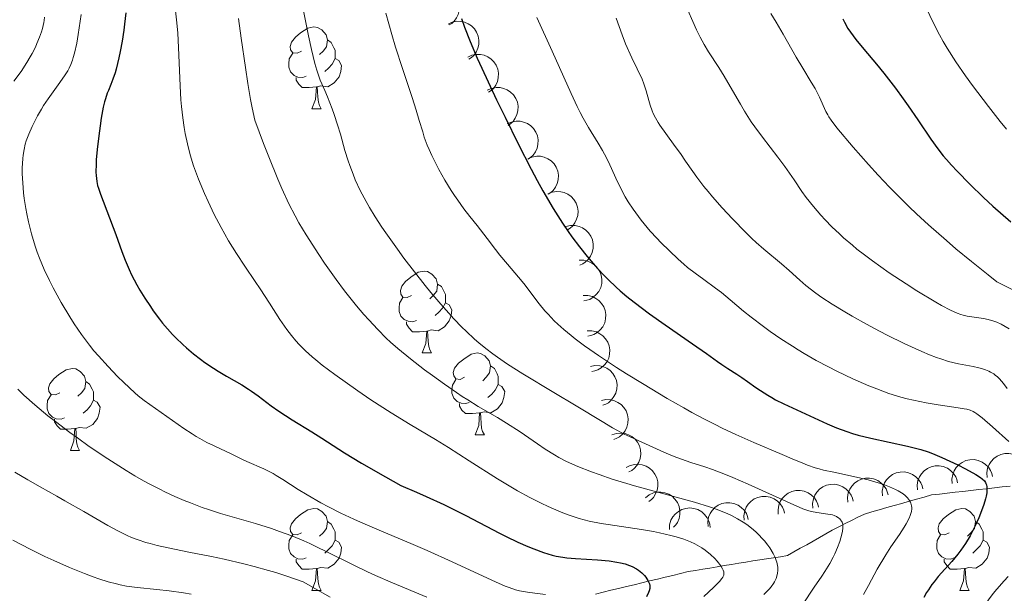
# Model space of a CAD drawing. Units: metres. Extents: x 660482 to 665007, y 4757677 to 4760753.
# Drawn here: x 662318 to 662438, y 4758790 to 4758860 of the extents above; entities that cross this region are included whole.
import ezdxf

# ---------------------------------------------------------------- set-up
doc = ezdxf.new("R2010")
doc.units = ezdxf.units.M
doc.header["$MEASUREMENT"] = 0
doc.linetypes.add('DGN Style 3', pattern=[76.32702, 54.5193, -21.80772])
for name, color, linetype, lineweight in [('Carátula', 7, 'Continuous', 0), ('Elementos auxiliares', 7, 'Continuous', 0), ('Entidades rústicas y varios', 7, 'Continuous', 0), ('Hidrografía', 7, 'Continuous', 0), ('Relieve y altimetría', 7, 'Continuous', 0), ('Viales y ferrocarril', 7, 'Continuous', 0)]:
    doc.layers.add(name, color=color, linetype=linetype, lineweight=lineweight)

msp = doc.modelspace()

# ---------------------------------------------------------------- linework, layer by layer
at = {"layer": 'Carátula', "color": 7, "linetype": 'Continuous', "lineweight": 0}
msp.add_3dface([(660552.85, 4757677.49), (665006.59, 4757783.55), (664935.88, 4760752.72), (660482.14, 4760646.65)], dxfattribs=at)
at = {"layer": 'Elementos auxiliares', "color": 250, "linetype": 'Continuous', "lineweight": 0}
msp.add_3dface([(661428.65, 4758092.2), (661374.05, 4760405.55), (664771.32, 4760486.49), (664827.08, 4758173.13)], dxfattribs=at)
at = {"layer": 'Entidades rústicas y varios', "color": 92, "linetype": 'Continuous', "lineweight": 0, "flags": 128}
for points, elevation in [([(662367.84, 4758863.69), (662368.36, 4758863.92), (662368.94, 4758864.01), (662369.42, 4758863.99), (662369.85, 4758863.88), (662370.3, 4758863.69), (662370.71, 4758863.41), (662371.05, 4758863.05), (662371.31, 4758862.62), (662371.49, 4758862.15), (662371.57, 4758861.65), (662371.54, 4758861.1), (662371.41, 4758860.64), (662371.2, 4758860.2), (662370.91, 4758859.8), (662370.62, 4758859.54), (662370.3, 4758859.34)], 1330.58), ([(662370.18, 4758859.45), (662370.69, 4758859.69), (662371.27, 4758859.79), (662371.75, 4758859.78), (662372.19, 4758859.69), (662372.64, 4758859.5), (662373.05, 4758859.23), (662373.4, 4758858.88), (662373.67, 4758858.46), (662373.86, 4758857.99), (662373.95, 4758857.49), (662373.93, 4758856.94), (662373.81, 4758856.48), (662373.61, 4758856.03), (662373.33, 4758855.62), (662373.05, 4758855.37), (662372.73, 4758855.15)], 1331.83), ([(662372.58, 4758855.4), (662373.09, 4758855.63), (662373.67, 4758855.74), (662374.15, 4758855.73), (662374.58, 4758855.63), (662375.04, 4758855.44), (662375.45, 4758855.17), (662375.8, 4758854.82), (662376.07, 4758854.4), (662376.26, 4758853.93), (662376.35, 4758853.43), (662376.33, 4758852.88), (662376.21, 4758852.42), (662376.01, 4758851.97), (662375.73, 4758851.57), (662375.45, 4758851.31), (662375.12, 4758851.09)], 1333.5), ([(662374.97, 4758851.34), (662375.48, 4758851.57), (662376.06, 4758851.68), (662376.54, 4758851.67), (662376.98, 4758851.57), (662377.43, 4758851.39), (662377.84, 4758851.12), (662378.19, 4758850.77), (662378.46, 4758850.35), (662378.66, 4758849.88), (662378.75, 4758849.38), (662378.73, 4758848.83), (662378.61, 4758848.37), (662378.41, 4758847.92), (662378.13, 4758847.51), (662377.85, 4758847.26), (662377.53, 4758847.04)], 1335.17), ([(662377.43, 4758847.21), (662377.94, 4758847.44), (662378.51, 4758847.55), (662379, 4758847.54), (662379.43, 4758847.44), (662379.89, 4758847.26), (662380.3, 4758846.99), (662380.65, 4758846.64), (662380.92, 4758846.22), (662381.11, 4758845.75), (662381.2, 4758845.25), (662381.18, 4758844.7), (662381.07, 4758844.24), (662380.87, 4758843.79), (662380.59, 4758843.38), (662380.31, 4758843.13), (662379.98, 4758842.91)], 1336.55), ([(662379.94, 4758842.93), (662380.45, 4758843.16), (662381.03, 4758843.27), (662381.51, 4758843.25), (662381.95, 4758843.15), (662382.4, 4758842.96), (662382.81, 4758842.68), (662383.15, 4758842.33), (662383.42, 4758841.91), (662383.61, 4758841.44), (662383.69, 4758840.94), (662383.67, 4758840.39), (662383.54, 4758839.93), (662383.34, 4758839.48), (662383.06, 4758839.08), (662382.77, 4758838.82), (662382.45, 4758838.61)], 1337.2), ([(662382.4, 4758838.64), (662382.92, 4758838.86), (662383.5, 4758838.94), (662383.98, 4758838.91), (662384.41, 4758838.8), (662384.86, 4758838.6), (662385.26, 4758838.31), (662385.59, 4758837.95), (662385.85, 4758837.52), (662386.02, 4758837.04), (662386.1, 4758836.54), (662386.05, 4758835.99), (662385.92, 4758835.54), (662385.7, 4758835.1), (662385.41, 4758834.7), (662385.12, 4758834.45), (662384.79, 4758834.25)], 1336.6), ([(662384.61, 4758834.64), (662385.15, 4758834.77), (662385.74, 4758834.77), (662386.21, 4758834.66), (662386.62, 4758834.49), (662387.03, 4758834.22), (662387.39, 4758833.87), (662387.66, 4758833.47), (662387.85, 4758833), (662387.95, 4758832.5), (662387.94, 4758832), (662387.82, 4758831.46), (662387.61, 4758831.03), (662387.33, 4758830.63), (662386.98, 4758830.28), (662386.66, 4758830.08), (662386.3, 4758829.93)], 1334.59), ([(662386.23, 4758830.52), (662386.79, 4758830.52), (662387.36, 4758830.38), (662387.79, 4758830.18), (662388.15, 4758829.91), (662388.49, 4758829.55), (662388.75, 4758829.14), (662388.93, 4758828.68), (662389, 4758828.18), (662388.99, 4758827.67), (662388.86, 4758827.18), (662388.62, 4758826.69), (662388.32, 4758826.32), (662387.95, 4758825.99), (662387.53, 4758825.73), (662387.17, 4758825.61), (662386.79, 4758825.55)], 1332.23), ([(662386.71, 4758826.19), (662387.28, 4758826.2), (662387.85, 4758826.06), (662388.28, 4758825.85), (662388.64, 4758825.58), (662388.98, 4758825.23), (662389.24, 4758824.81), (662389.42, 4758824.35), (662389.49, 4758823.86), (662389.47, 4758823.35), (662389.35, 4758822.86), (662389.11, 4758822.36), (662388.81, 4758821.99), (662388.44, 4758821.66), (662388.02, 4758821.41), (662387.66, 4758821.29), (662387.28, 4758821.22)], 1329.77), ([(662387.2, 4758821.87), (662387.77, 4758821.87), (662388.34, 4758821.73), (662388.77, 4758821.52), (662389.13, 4758821.26), (662389.47, 4758820.9), (662389.73, 4758820.49), (662389.91, 4758820.03), (662389.98, 4758819.53), (662389.96, 4758819.02), (662389.84, 4758818.53), (662389.6, 4758818.04), (662389.3, 4758817.67), (662388.93, 4758817.34), (662388.51, 4758817.08), (662388.15, 4758816.96), (662387.77, 4758816.9)], 1327.31), ([(662387.6, 4758817.5), (662388.15, 4758817.62), (662388.74, 4758817.6), (662389.2, 4758817.48), (662389.61, 4758817.29), (662390.01, 4758817.01), (662390.35, 4758816.65), (662390.61, 4758816.24), (662390.79, 4758815.77), (662390.87, 4758815.27), (662390.85, 4758814.76), (662390.71, 4758814.23), (662390.49, 4758813.81), (662390.19, 4758813.41), (662389.83, 4758813.07), (662389.5, 4758812.88), (662389.14, 4758812.75)], 1324.88), ([(662388.95, 4758813.32), (662389.5, 4758813.44), (662390.09, 4758813.42), (662390.56, 4758813.3), (662390.96, 4758813.11), (662391.36, 4758812.83), (662391.7, 4758812.47), (662391.97, 4758812.06), (662392.14, 4758811.59), (662392.22, 4758811.09), (662392.2, 4758810.58), (662392.06, 4758810.05), (662391.84, 4758809.63), (662391.54, 4758809.23), (662391.18, 4758808.89), (662390.85, 4758808.71), (662390.49, 4758808.57)], 1322.49), ([(662390.24, 4758809.13), (662390.78, 4758809.31), (662391.36, 4758809.35), (662391.84, 4758809.29), (662392.26, 4758809.15), (662392.69, 4758808.91), (662393.07, 4758808.6), (662393.38, 4758808.22), (662393.6, 4758807.77), (662393.75, 4758807.28), (662393.78, 4758806.77), (662393.7, 4758806.23), (662393.53, 4758805.79), (662393.28, 4758805.36), (662392.96, 4758804.99), (662392.66, 4758804.76), (662392.31, 4758804.58)], 1320.09), ([(662431.9, 4758803.15), (662431.87, 4758803.72), (662431.97, 4758804.29), (662432.15, 4758804.74), (662432.39, 4758805.11), (662432.73, 4758805.48), (662433.13, 4758805.76), (662433.57, 4758805.97), (662434.06, 4758806.07), (662434.57, 4758806.09), (662435.07, 4758806), (662435.58, 4758805.78), (662435.96, 4758805.51), (662436.32, 4758805.16), (662436.6, 4758804.76), (662436.74, 4758804.4), (662436.83, 4758804.02)], 1329.29), ([(662436.17, 4758803.91), (662436.13, 4758804.47), (662436.23, 4758805.05), (662436.41, 4758805.49), (662436.66, 4758805.87), (662436.99, 4758806.23), (662437.39, 4758806.52), (662437.84, 4758806.72), (662438.33, 4758806.83), (662438.84, 4758806.84), (662439.33, 4758806.75), (662439.84, 4758806.53), (662440.23, 4758806.26), (662440.58, 4758805.91), (662440.86, 4758805.51), (662441.01, 4758805.16), (662441.09, 4758804.78)], 1331.79), ([(662391.97, 4758805.11), (662392.46, 4758805.37), (662393.03, 4758805.51), (662393.51, 4758805.53), (662393.95, 4758805.46), (662394.42, 4758805.3), (662394.85, 4758805.06), (662395.21, 4758804.73), (662395.51, 4758804.32), (662395.73, 4758803.87), (662395.85, 4758803.37), (662395.86, 4758802.82), (662395.77, 4758802.36), (662395.59, 4758801.9), (662395.34, 4758801.47), (662395.08, 4758801.2), (662394.77, 4758800.97)], 1317.65), ([(662427.64, 4758802.4), (662427.6, 4758802.96), (662427.7, 4758803.54), (662427.88, 4758803.99), (662428.13, 4758804.36), (662428.46, 4758804.72), (662428.86, 4758805.01), (662429.31, 4758805.21), (662429.8, 4758805.32), (662430.31, 4758805.33), (662430.81, 4758805.24), (662431.31, 4758805.03), (662431.7, 4758804.75), (662432.05, 4758804.41), (662432.33, 4758804), (662432.48, 4758803.65), (662432.56, 4758803.27)], 1326.79), ([(662419.11, 4758800.89), (662419.07, 4758801.46), (662419.18, 4758802.03), (662419.35, 4758802.48), (662419.6, 4758802.85), (662419.93, 4758803.21), (662420.33, 4758803.5), (662420.78, 4758803.71), (662421.27, 4758803.81), (662421.78, 4758803.83), (662422.28, 4758803.73), (662422.78, 4758803.52), (662423.17, 4758803.25), (662423.52, 4758802.9), (662423.81, 4758802.5), (662423.95, 4758802.14), (662424.04, 4758801.76)], 1321.79), ([(662423.38, 4758801.65), (662423.34, 4758802.21), (662423.44, 4758802.79), (662423.62, 4758803.23), (662423.86, 4758803.61), (662424.2, 4758803.97), (662424.6, 4758804.26), (662425.04, 4758804.46), (662425.53, 4758804.56), (662426.04, 4758804.58), (662426.54, 4758804.49), (662427.05, 4758804.27), (662427.44, 4758804), (662427.79, 4758803.65), (662428.07, 4758803.25), (662428.21, 4758802.9), (662428.3, 4758802.52)], 1324.29), ([(662410.61, 4758799.4), (662410.57, 4758799.96), (662410.67, 4758800.53), (662410.85, 4758800.98), (662411.1, 4758801.35), (662411.43, 4758801.71), (662411.83, 4758802), (662412.28, 4758802.2), (662412.77, 4758802.31), (662413.28, 4758802.32), (662413.78, 4758802.23), (662414.28, 4758802.02), (662414.67, 4758801.74), (662415.02, 4758801.4), (662415.3, 4758800.99), (662415.45, 4758800.64), (662415.53, 4758800.26)], 1316.75), ([(662414.85, 4758800.14), (662414.81, 4758800.7), (662414.91, 4758801.28), (662415.09, 4758801.73), (662415.34, 4758802.1), (662415.67, 4758802.46), (662416.07, 4758802.75), (662416.51, 4758802.95), (662417.01, 4758803.06), (662417.51, 4758803.07), (662418.01, 4758802.98), (662418.52, 4758802.77), (662418.91, 4758802.49), (662419.26, 4758802.15), (662419.54, 4758801.74), (662419.68, 4758801.39), (662419.77, 4758801.01)], 1319.29), ([(662394.34, 4758801.43), (662394.78, 4758801.77), (662395.32, 4758802.01), (662395.79, 4758802.11), (662396.24, 4758802.11), (662396.73, 4758802.03), (662397.19, 4758801.86), (662397.6, 4758801.6), (662397.96, 4758801.25), (662398.26, 4758800.84), (662398.46, 4758800.37), (662398.56, 4758799.83), (662398.55, 4758799.36), (662398.46, 4758798.87), (662398.28, 4758798.41), (662398.06, 4758798.1), (662397.79, 4758797.81)], 1315.22), ([(662406.44, 4758798.66), (662406.4, 4758799.22), (662406.5, 4758799.8), (662406.68, 4758800.25), (662406.93, 4758800.62), (662407.26, 4758800.98), (662407.66, 4758801.27), (662408.11, 4758801.47), (662408.6, 4758801.58), (662409.11, 4758801.59), (662409.61, 4758801.5), (662410.11, 4758801.28), (662410.5, 4758801.01), (662410.85, 4758800.66), (662411.13, 4758800.26), (662411.28, 4758799.91), (662411.36, 4758799.53)], 1314.09), ([(662397.27, 4758797.54), (662397.3, 4758798.1), (662397.47, 4758798.66), (662397.7, 4758799.08), (662397.99, 4758799.42), (662398.37, 4758799.74), (662398.8, 4758799.98), (662399.27, 4758800.12), (662399.77, 4758800.17), (662400.27, 4758800.12), (662400.76, 4758799.97), (662401.24, 4758799.69), (662401.59, 4758799.37), (662401.89, 4758798.98), (662402.12, 4758798.55), (662402.22, 4758798.18), (662402.26, 4758797.79)], 1312.76), ([(662402, 4758797.9), (662401.96, 4758798.46), (662402.07, 4758799.04), (662402.25, 4758799.48), (662402.49, 4758799.86), (662402.83, 4758800.22), (662403.23, 4758800.5), (662403.68, 4758800.7), (662404.17, 4758800.81), (662404.67, 4758800.82), (662405.17, 4758800.73), (662405.68, 4758800.51), (662406.07, 4758800.24), (662406.42, 4758799.89), (662406.7, 4758799.48), (662406.84, 4758799.13), (662406.92, 4758798.75)], 1312.01)]:
    msp.add_lwpolyline(points, dxfattribs=dict(at, elevation=elevation))
for points in [[(662352.22, 4758856.13), (662351.69, 4758855.87), (662351.16, 4758855.92), (662350.89, 4758856.29), (662350.84, 4758856.72), (662351, 4758857.24), (662351.48, 4758857.83), (662352.11, 4758858.36), (662353.01, 4758858.95), (662353.76, 4758859.11), (662354.18, 4758859.05), (662354.71, 4758858.74), (662355.24, 4758858.15), (662355.4, 4758857.51), (662355.29, 4758856.66), (662354.87, 4758856.13), (662354.45, 4758855.71)], [(662355.4, 4758857.51), (662355.88, 4758857.2), (662356.19, 4758856.56), (662356.35, 4758856.24), (662356.35, 4758855.66), (662356.35, 4758855.23), (662355.98, 4758854.54), (662355.56, 4758854.06), (662355.08, 4758853.64)], [(662352.8, 4758853.05), (662352.38, 4758852.89), (662351.79, 4758852.95), (662351.32, 4758853.16), (662350.89, 4758853.59), (662350.68, 4758854.17), (662350.68, 4758854.59), (662350.73, 4758855.18), (662351.16, 4758855.87)], [(662356.35, 4758855.23), (662356.81, 4758854.98), (662357.15, 4758854.37), (662357.04, 4758853.64), (662356.83, 4758853), (662356.25, 4758852.26), (662355.45, 4758851.78), (662354.6, 4758851.89), (662354.17, 4758851.76)], [(662354.06, 4758851.76), (662353.17, 4758851.67), (662352.33, 4758851.67), (662351.9, 4758852.1), (662351.58, 4758852.58), (662351.58, 4758852.89)], [(662353.52, 4758849.07), (662353.95, 4758850.23), (662354.06, 4758851.76), (662354.17, 4758851.76), (662354.21, 4758851.17), (662354.24, 4758850.49), (662354.31, 4758849.87), (662354.43, 4758849.47), (662354.64, 4758849.07)], [(662353.52, 4758849.07), (662354.64, 4758849.07)], [(662365.72, 4758826.22), (662365.19, 4758825.96), (662364.66, 4758826.01), (662364.39, 4758826.38), (662364.34, 4758826.81), (662364.5, 4758827.33), (662364.98, 4758827.92), (662365.61, 4758828.45), (662366.51, 4758829.04), (662367.26, 4758829.2), (662367.68, 4758829.14), (662368.21, 4758828.83), (662368.74, 4758828.24), (662368.9, 4758827.6), (662368.79, 4758826.75), (662368.37, 4758826.22), (662367.95, 4758825.8)], [(662368.9, 4758827.6), (662369.38, 4758827.29), (662369.69, 4758826.65), (662369.85, 4758826.33), (662369.85, 4758825.75), (662369.85, 4758825.32), (662369.48, 4758824.63), (662369.06, 4758824.15), (662368.58, 4758823.73)], [(662366.3, 4758823.14), (662365.88, 4758822.98), (662365.29, 4758823.04), (662364.82, 4758823.25), (662364.39, 4758823.68), (662364.18, 4758824.26), (662364.18, 4758824.68), (662364.23, 4758825.27), (662364.66, 4758825.96)], [(662369.85, 4758825.32), (662370.31, 4758825.07), (662370.65, 4758824.46), (662370.54, 4758823.73), (662370.33, 4758823.09), (662369.75, 4758822.35), (662368.95, 4758821.87), (662368.1, 4758821.98), (662367.67, 4758821.85)], [(662367.56, 4758821.85), (662366.67, 4758821.76), (662365.83, 4758821.76), (662365.4, 4758822.19), (662365.08, 4758822.67), (662365.08, 4758822.98)], [(662367.02, 4758819.16), (662367.45, 4758820.32), (662367.56, 4758821.85), (662367.67, 4758821.85), (662367.71, 4758821.26), (662367.74, 4758820.58), (662367.81, 4758819.96), (662367.93, 4758819.56), (662368.14, 4758819.16)], [(662367.02, 4758819.16), (662368.14, 4758819.16)], [(662372.19, 4758816.19), (662371.66, 4758815.92), (662371.13, 4758815.98), (662370.87, 4758816.35), (662370.81, 4758816.77), (662370.97, 4758817.29), (662371.45, 4758817.89), (662372.09, 4758818.42), (662372.99, 4758819), (662373.73, 4758819.16), (662374.16, 4758819.11), (662374.69, 4758818.79), (662375.22, 4758818.21), (662375.38, 4758817.57), (662375.27, 4758816.72), (662374.84, 4758816.19), (662374.42, 4758815.76)], [(662322.64, 4758814.28), (662322.11, 4758814.02), (662321.58, 4758814.07), (662321.31, 4758814.44), (662321.26, 4758814.87), (662321.42, 4758815.39), (662321.9, 4758815.98), (662322.53, 4758816.51), (662323.43, 4758817.1), (662324.18, 4758817.26), (662324.6, 4758817.2), (662325.13, 4758816.89), (662325.66, 4758816.3), (662325.82, 4758815.66), (662325.71, 4758814.81), (662325.29, 4758814.28), (662324.87, 4758813.86)], [(662375.38, 4758817.57), (662375.85, 4758817.25), (662376.17, 4758816.61), (662376.33, 4758816.29), (662376.33, 4758815.71), (662376.33, 4758815.29), (662375.96, 4758814.6), (662375.54, 4758814.12), (662375.06, 4758813.7)], [(662325.82, 4758815.66), (662326.3, 4758815.35), (662326.61, 4758814.71), (662326.77, 4758814.39), (662326.77, 4758813.81), (662326.77, 4758813.38), (662326.4, 4758812.69), (662325.98, 4758812.21), (662325.5, 4758811.79)], [(662372.78, 4758813.11), (662372.35, 4758812.95), (662371.77, 4758813.01), (662371.29, 4758813.22), (662370.87, 4758813.64), (662370.65, 4758814.23), (662370.65, 4758814.65), (662370.71, 4758815.23), (662371.13, 4758815.92)], [(662376.33, 4758815.29), (662376.78, 4758815.04), (662377.13, 4758814.42), (662377.02, 4758813.7), (662376.81, 4758813.06), (662376.22, 4758812.32), (662375.43, 4758811.84), (662374.58, 4758811.94), (662374.15, 4758811.81)], [(662323.22, 4758811.2), (662322.8, 4758811.04), (662322.21, 4758811.1), (662321.74, 4758811.31), (662321.31, 4758811.74), (662321.1, 4758812.32), (662321.1, 4758812.74), (662321.15, 4758813.33), (662321.58, 4758814.02)], [(662326.77, 4758813.38), (662327.23, 4758813.13), (662327.57, 4758812.52), (662327.46, 4758811.79), (662327.25, 4758811.15), (662326.67, 4758810.41), (662325.87, 4758809.93), (662325.02, 4758810.04), (662324.59, 4758809.91)], [(662374.04, 4758811.81), (662373.15, 4758811.73), (662372.3, 4758811.73), (662371.88, 4758812.16), (662371.56, 4758812.63), (662371.56, 4758812.95)], [(662324.48, 4758809.91), (662323.59, 4758809.82), (662322.75, 4758809.82), (662322.32, 4758810.25), (662322, 4758810.73), (662322, 4758811.04)], [(662373.49, 4758809.13), (662373.93, 4758810.29), (662374.04, 4758811.81), (662374.15, 4758811.81), (662374.18, 4758811.23), (662374.22, 4758810.54), (662374.29, 4758809.93), (662374.4, 4758809.53), (662374.62, 4758809.13)], [(662323.94, 4758807.22), (662324.37, 4758808.38), (662324.48, 4758809.91), (662324.59, 4758809.91), (662324.63, 4758809.32), (662324.66, 4758808.64), (662324.73, 4758808.02), (662324.85, 4758807.62), (662325.06, 4758807.22)], [(662373.49, 4758809.13), (662374.62, 4758809.13)], [(662323.94, 4758807.22), (662325.06, 4758807.22)], [(662352.22, 4758797.14), (662351.69, 4758796.87), (662351.16, 4758796.93), (662350.89, 4758797.3), (662350.84, 4758797.72), (662351, 4758798.24), (662351.48, 4758798.84), (662352.11, 4758799.37), (662353.01, 4758799.95), (662353.76, 4758800.11), (662354.18, 4758800.06), (662354.71, 4758799.74), (662355.24, 4758799.16), (662355.4, 4758798.52), (662355.29, 4758797.67), (662354.87, 4758797.14), (662354.45, 4758796.71)], [(662431.54, 4758797.14), (662431.01, 4758796.87), (662430.48, 4758796.93), (662430.22, 4758797.3), (662430.16, 4758797.72), (662430.32, 4758798.24), (662430.8, 4758798.84), (662431.44, 4758799.37), (662432.34, 4758799.95), (662433.08, 4758800.11), (662433.51, 4758800.06), (662434.04, 4758799.74), (662434.57, 4758799.16), (662434.73, 4758798.52), (662434.62, 4758797.67), (662434.19, 4758797.14), (662433.77, 4758796.71)], [(662355.4, 4758798.52), (662355.88, 4758798.2), (662356.19, 4758797.56), (662356.35, 4758797.24), (662356.35, 4758796.66), (662356.35, 4758796.24), (662355.98, 4758795.55), (662355.56, 4758795.07), (662355.08, 4758794.65)], [(662434.73, 4758798.52), (662435.2, 4758798.2), (662435.52, 4758797.56), (662435.68, 4758797.24), (662435.68, 4758796.66), (662435.68, 4758796.24), (662435.31, 4758795.55), (662434.89, 4758795.07), (662434.41, 4758794.65)], [(662352.8, 4758794.06), (662352.38, 4758793.9), (662351.79, 4758793.96), (662351.32, 4758794.17), (662350.89, 4758794.59), (662350.68, 4758795.18), (662350.68, 4758795.6), (662350.73, 4758796.18), (662351.16, 4758796.87)], [(662432.13, 4758794.06), (662431.7, 4758793.9), (662431.12, 4758793.96), (662430.64, 4758794.17), (662430.22, 4758794.59), (662430, 4758795.18), (662430, 4758795.6), (662430.06, 4758796.18), (662430.48, 4758796.87)], [(662356.35, 4758796.24), (662356.81, 4758795.99), (662357.15, 4758795.37), (662357.04, 4758794.65), (662356.83, 4758794.01), (662356.25, 4758793.27), (662355.45, 4758792.79), (662354.6, 4758792.89), (662354.17, 4758792.76)], [(662435.68, 4758796.24), (662436.13, 4758795.99), (662436.48, 4758795.37), (662436.37, 4758794.65), (662436.16, 4758794.01), (662435.57, 4758793.27), (662434.78, 4758792.79), (662433.93, 4758792.89), (662433.5, 4758792.76)], [(662354.06, 4758792.76), (662353.17, 4758792.68), (662352.33, 4758792.68), (662351.9, 4758793.11), (662351.58, 4758793.58), (662351.58, 4758793.9)], [(662433.39, 4758792.76), (662432.5, 4758792.68), (662431.65, 4758792.68), (662431.23, 4758793.11), (662430.91, 4758793.58), (662430.91, 4758793.9)], [(662353.52, 4758790.08), (662353.95, 4758791.24), (662354.06, 4758792.76), (662354.17, 4758792.76), (662354.21, 4758792.18), (662354.24, 4758791.49), (662354.31, 4758790.88), (662354.43, 4758790.48), (662354.64, 4758790.08)], [(662432.84, 4758790.08), (662433.28, 4758791.24), (662433.39, 4758792.76), (662433.5, 4758792.76), (662433.53, 4758792.18), (662433.57, 4758791.49), (662433.64, 4758790.88), (662433.75, 4758790.48), (662433.97, 4758790.08)], [(662353.52, 4758790.08), (662354.64, 4758790.08)], [(662432.84, 4758790.08), (662433.97, 4758790.08)]]:
    msp.add_lwpolyline(points, dxfattribs=at)
at = {"layer": 'Hidrografía', "color": 142, "linetype": 'DGN Style 3', "lineweight": 13}
msp.add_polyline3d([(662388.22, 4758789.63, 1296.26), (662389.17, 4758789.86, 1296.84), (662390.11, 4758790.09, 1297.34), (662391.06, 4758790.31, 1297.74), (662392.01, 4758790.54, 1298.17), (662392.95, 4758790.77, 1298.7), (662393.9, 4758791, 1299.17), (662394.85, 4758791.23, 1299.75), (662395.8, 4758791.46, 1300.48), (662396.74, 4758791.69, 1300.99), (662397.69, 4758791.91, 1301.59), (662398.64, 4758792.14, 1302.3), (662399.58, 4758792.37, 1302.75), (662400.47, 4758792.52, 1303.25), (662401.35, 4758792.66, 1303.7), (662402.23, 4758792.81, 1304.13), (662403.11, 4758792.96, 1304.57), (662403.99, 4758793.11, 1304.93), (662404.87, 4758793.25, 1305.23), (662405.76, 4758793.4, 1305.69), (662406.64, 4758793.55, 1306.39), (662407.49, 4758793.68, 1307.09), (662408.34, 4758793.81, 1307.87), (662409.18, 4758793.94, 1308.71), (662410.03, 4758794.07, 1309.49), (662410.88, 4758794.2, 1310.07), (662411.73, 4758794.33, 1310.47), (662412.52, 4758794.78, 1311.02), (662413.3, 4758795.23, 1311.51), (662414.08, 4758795.67, 1312.06), (662414.87, 4758796.12, 1312.74), (662415.65, 4758796.57, 1313.23), (662416.43, 4758797.02, 1313.72), (662417.22, 4758797.47, 1314.21), (662418, 4758797.86, 1314.62), (662418.79, 4758798.25, 1315.01), (662419.57, 4758798.64, 1315.6), (662420.35, 4758799.03, 1316.05), (662421.14, 4758799.42, 1316.4), (662422.05, 4758799.69, 1316.86), (662422.97, 4758799.95, 1317.43), (662423.88, 4758800.21, 1318.1), (662424.79, 4758800.47, 1318.64), (662425.71, 4758800.73, 1319.07), (662426.62, 4758800.99, 1319.41), (662427.54, 4758801.25, 1319.99), (662428.45, 4758801.51, 1320.39), (662429.37, 4758801.78, 1320.89), (662430.33, 4758801.88, 1321.44), (662431.29, 4758801.99, 1321.94), (662432.25, 4758802.1, 1322.47), (662433.21, 4758802.2, 1322.94), (662434.18, 4758802.31, 1323.54), (662435.14, 4758802.42, 1324.12), (662436.1, 4758802.52, 1324.61), (662437.06, 4758802.63, 1325.18), (662438.02, 4758802.74, 1325.77), (662438.98, 4758802.84, 1326.32)], dxfattribs=at)
at = {"layer": 'Relieve y altimetría', "color": 36, "linetype": 'Continuous', "lineweight": 0, "flags": 128}
for points, elevation in [([(662427.4, 4758864.25), (662429.53, 4758859.73)], 1355), ([(662336.64, 4758862.58), (662336.95, 4758859.96), (662337.08, 4758858.37), (662337.23, 4758855.65), (662337.39, 4758851.88), (662337.48, 4758850.15), (662337.54, 4758849.37), (662337.69, 4758847.98), (662337.86, 4758846.77), (662337.99, 4758846.05), (662338.26, 4758844.76), (662338.55, 4758843.59)], 1305), ([(662399.08, 4758862.17), (662400.59, 4758858.74), (662401.03, 4758857.84), (662401.27, 4758857.4), (662401.52, 4758856.96), (662402.08, 4758856.07), (662403.33, 4758854.15), (662403.99, 4758853.08), (662405, 4758851.32), (662405.96, 4758849.64), (662406.47, 4758848.78), (662407.29, 4758847.49), (662407.73, 4758846.85), (662408.66, 4758845.58), (662410.53, 4758843.15), (662411.39, 4758842), (662412.53, 4758840.37), (662413.5, 4758838.95), (662414.03, 4758838.22), (662414.91, 4758837.1), (662415.82, 4758836.03), (662416.33, 4758835.48), (662417.17, 4758834.62), (662418.09, 4758833.74), (662418.59, 4758833.28), (662419.67, 4758832.36), (662420.24, 4758831.89), (662421.15, 4758831.17), (662422.12, 4758830.44), (662424.18, 4758828.99), (662426.25, 4758827.61), (662427.58, 4758826.77), (662429.88, 4758825.38), (662430.57, 4758824.98), (662431.69, 4758824.39), (662432.52, 4758824.02), (662432.97, 4758823.86), (662433.24, 4758823.78), (662433.74, 4758823.67), (662434.6, 4758823.53), (662435.74, 4758823.37), (662436.29, 4758823.27), (662436.99, 4758823.07), (662437.34, 4758822.94), (662437.9, 4758822.68), (662438.88, 4758822.12)], 1340), ([(662320.76, 4758860.29), (662320.73, 4758859.87), (662320.69, 4758859.64), (662320.53, 4758858.92), (662320.4, 4758858.51), (662320.16, 4758857.83), (662319.84, 4758857.06), (662319.65, 4758856.64), (662319.25, 4758855.84), (662319.01, 4758855.42), (662318.62, 4758854.74), (662317.91, 4758853.65), (662317.02, 4758852.46)], 1290), ([(662325.28, 4758860.62), (662324.9, 4758858.18), (662324.71, 4758857.13), (662324.43, 4758855.87), (662324.3, 4758855.36), (662324.2, 4758855.05), (662324, 4758854.51), (662323.78, 4758854.03), (662323.62, 4758853.73), (662323.24, 4758853.13), (662322.44, 4758851.99), (662321.23, 4758850.31), (662320.66, 4758849.46), (662320.39, 4758849.03), (662319.91, 4758848.2), (662319.49, 4758847.41), (662319.25, 4758846.9), (662318.84, 4758845.96), (662318.53, 4758845.13), (662318.41, 4758844.72), (662318.27, 4758844.09), (662318.16, 4758843.39), (662318.12, 4758843), (662318.05, 4758841.81), (662318.05, 4758841.12), (662318.1, 4758840), (662318.2, 4758838.76), (662318.28, 4758838.1), (662318.48, 4758836.86), (662318.6, 4758836.22), (662318.81, 4758835.24), (662319.19, 4758833.74), (662319.64, 4758832.25), (662319.89, 4758831.51), (662320.16, 4758830.79), (662320.75, 4758829.38), (662321.39, 4758828.02), (662321.85, 4758827.12), (662322.82, 4758825.36), (662323.86, 4758823.6), (662324.42, 4758822.73), (662325.32, 4758821.42), (662326.3, 4758820.1), (662326.83, 4758819.44), (662327.38, 4758818.79), (662328.55, 4758817.5), (662329.72, 4758816.28), (662330.48, 4758815.54), (662331.82, 4758814.29), (662332.25, 4758813.92), (662332.99, 4758813.32), (662333.66, 4758812.83), (662335.04, 4758811.88), (662337.84, 4758809.9), (662338.84, 4758809.24), (662339.32, 4758808.94), (662339.78, 4758808.67), (662340.66, 4758808.2), (662341.46, 4758807.81), (662342.42, 4758807.37), (662342.86, 4758807.17), (662343.77, 4758806.72), (662344.93, 4758806.13), (662345.53, 4758805.85), (662347.61, 4758804.96), (662348.37, 4758804.6), (662348.76, 4758804.39), (662349.15, 4758804.16), (662349.96, 4758803.65), (662351.82, 4758802.44), (662352.92, 4758801.76), (662354.62, 4758800.8), (662355.56, 4758800.3), (662357.06, 4758799.54), (662358.65, 4758798.79), (662359.47, 4758798.42), (662362.01, 4758797.33), (662365.64, 4758795.82), (662367.6, 4758794.98), (662370.66, 4758793.58), (662374.47, 4758791.81), (662376, 4758791.11), (662377.17, 4758790.61), (662377.64, 4758790.42), (662378.45, 4758790.16)], 1295), ([(662352.45, 4758861.28), (662353.09, 4758858.01), (662353.46, 4758856.32), (662353.88, 4758854.64), (662354.12, 4758853.81), (662354.51, 4758852.59), (662355.08, 4758851.33), (662355.41, 4758850.54), (662355.98, 4758849.07), (662356.23, 4758848.39), (662356.65, 4758847.11), (662357, 4758845.96), (662357.56, 4758843.96), (662357.95, 4758842.69), (662358.14, 4758842.11), (662358.54, 4758841.05), (662358.82, 4758840.37), (662359.42, 4758839.07), (662360.14, 4758837.71), (662360.55, 4758836.99), (662361.26, 4758835.84), (662362.08, 4758834.57), (662362.55, 4758833.88), (662363.98, 4758831.87), (662364.78, 4758830.79), (662366.05, 4758829.11), (662367.39, 4758827.42), (662368.07, 4758826.58), (662369.3, 4758825.12), (662369.93, 4758824.4), (662370.88, 4758823.35), (662371.87, 4758822.33), (662372.38, 4758821.84), (662373.42, 4758820.87), (662373.96, 4758820.4), (662374.8, 4758819.72), (662375.66, 4758819.06), (662376.25, 4758818.63), (662377.46, 4758817.8), (662379.34, 4758816.6), (662383.13, 4758814.33), (662385.86, 4758812.68), (662389.04, 4758810.75), (662390.31, 4758810), (662390.84, 4758809.7), (662391.74, 4758809.23), (662392.49, 4758808.87), (662393.9, 4758808.24), (662396.61, 4758806.99), (662397.66, 4758806.55)], 1315), ([(662362.55, 4758860.78), (662363.28, 4758858.17)], 1320), ([(662381.03, 4758860.25), (662382.92, 4758856.15), (662385.23, 4758850.96), (662386, 4758849.34), (662386.37, 4758848.6), (662386.72, 4758847.93), (662387.39, 4758846.77), (662388.57, 4758844.88), (662389.09, 4758843.98), (662389.34, 4758843.52), (662389.81, 4758842.56), (662390.72, 4758840.56), (662391.19, 4758839.57), (662391.87, 4758838.3), (662392.24, 4758837.68), (662392.84, 4758836.77), (662393.48, 4758835.87), (662393.83, 4758835.42), (662394.19, 4758834.98), (662394.94, 4758834.1), (662395.72, 4758833.24), (662396.24, 4758832.69), (662397.27, 4758831.66), (662398.36, 4758830.64), (662399.05, 4758830.03), (662399.51, 4758829.65), (662400.43, 4758828.92), (662401.49, 4758828.14), (662402.93, 4758827.1), (662403.65, 4758826.55), (662404.73, 4758825.66), (662406.34, 4758824.3), (662407.3, 4758823.53), (662408.79, 4758822.4), (662409.61, 4758821.8), (662410.93, 4758820.89), (662412.33, 4758819.98), (662413.05, 4758819.53), (662413.78, 4758819.09), (662415.26, 4758818.25), (662416.76, 4758817.46), (662417.76, 4758816.95), (662419.75, 4758816), (662421.7, 4758815.14), (662422.67, 4758814.75), (662424.13, 4758814.21), (662425.61, 4758813.75), (662426.37, 4758813.55), (662427.14, 4758813.36), (662428.69, 4758813.05), (662430.16, 4758812.8), (662432.61, 4758812.45), (662433.36, 4758812.32), (662433.68, 4758812.26), (662434.09, 4758812.14), (662434.46, 4758811.98), (662434.65, 4758811.88), (662434.93, 4758811.7), (662435.56, 4758811.22), (662436.81, 4758810.13), (662438.84, 4758808.32)], 1330), ([(662390.74, 4758860.19), (662391.49, 4758858.13), (662391.92, 4758857.03), (662392.66, 4758855.33), (662393.31, 4758853.98), (662393.93, 4758852.7), (662394.16, 4758852.14), (662394.44, 4758851.26), (662394.75, 4758850.08), (662394.91, 4758849.52), (662395.15, 4758848.82), (662395.29, 4758848.48), (662395.56, 4758847.95), (662395.89, 4758847.38), (662396.09, 4758847.08), (662396.82, 4758846.05), (662398, 4758844.45), (662398.62, 4758843.58), (662399.25, 4758842.67), (662400.14, 4758841.38), (662400.65, 4758840.68), (662401.51, 4758839.54), (662402.01, 4758838.93), (662402.55, 4758838.29), (662403.73, 4758836.94), (662404.98, 4758835.59), (662406.62, 4758833.92), (662407.38, 4758833.18), (662407.9, 4758832.7), (662408.83, 4758831.88), (662410.99, 4758830.09), (662411.92, 4758829.27), (662413.23, 4758828.08), (662413.99, 4758827.43), (662415.2, 4758826.49), (662415.92, 4758825.97), (662417.19, 4758825.13), (662418.74, 4758824.18), (662419.63, 4758823.66), (662421.41, 4758822.67), (662422.37, 4758822.16), (662423.85, 4758821.39), (662426.09, 4758820.29), (662428.18, 4758819.34), (662429.13, 4758818.94), (662429.99, 4758818.61), (662430.51, 4758818.43), (662431.46, 4758818.13), (662432.65, 4758817.83), (662434.48, 4758817.49), (662435.17, 4758817.34), (662435.49, 4758817.25), (662435.96, 4758817.1), (662436.39, 4758816.92), (662436.6, 4758816.82), (662436.99, 4758816.59), (662437.17, 4758816.46), (662437.44, 4758816.24), (662437.69, 4758815.99), (662438.17, 4758815.43), (662438.63, 4758814.79)], 1335), ([(662409.7, 4758860.73), (662410.35, 4758859.7), (662411.22, 4758858.22), (662412.28, 4758856.32), (662412.81, 4758855.39), (662413.62, 4758854.04), (662414.65, 4758852.34), (662415.1, 4758851.55), (662415.65, 4758850.48), (662416.44, 4758848.74), (662416.66, 4758848.32), (662416.8, 4758848.08), (662417.09, 4758847.66), (662417.79, 4758846.75), (662419.76, 4758844.39), (662421.65, 4758842.23), (662422.83, 4758840.93), (662424.2, 4758839.49), (662424.95, 4758838.72), (662426.62, 4758837.08), (662427.53, 4758836.21), (662429, 4758834.85), (662431.18, 4758832.92), (662432.36, 4758831.91), (662434.25, 4758830.35), (662436.29, 4758828.72), (662437.37, 4758827.88), (662440.38, 4758826.37)], 1345), ([(662344.51, 4758860.12), (662344.85, 4758857.72), (662345.36, 4758854.12), (662345.66, 4758852.19), (662346.01, 4758850.2), (662346.21, 4758849.19), (662346.53, 4758847.67)], 1310), ([(662429.53, 4758859.73), (662430.35, 4758858.13), (662430.8, 4758857.32), (662431.28, 4758856.5), (662432.33, 4758854.84), (662433.51, 4758853.11), (662434.38, 4758851.91), (662436.32, 4758849.36), (662437.76, 4758847.53), (662438.53, 4758846.59)], 1355), ([(662363.28, 4758858.17), (662363.73, 4758856.64), (662364.58, 4758854.01), (662365.77, 4758850.44), (662366.27, 4758848.89), (662366.65, 4758847.62), (662367.07, 4758846.24), (662367.27, 4758845.6), (662367.63, 4758844.63), (662367.86, 4758844.1), (662368.2, 4758843.34), (662368.47, 4758842.79), (662369.06, 4758841.65), (662369.8, 4758840.33), (662370.57, 4758839.05), (662370.97, 4758838.44), (662371.36, 4758837.87), (662372.12, 4758836.81), (662372.85, 4758835.87), (662373.75, 4758834.76), (662374.16, 4758834.25), (662374.97, 4758833.19), (662375.98, 4758831.84), (662376.53, 4758831.15), (662377.46, 4758830.04), (662378.8, 4758828.45), (662379.46, 4758827.65), (662381.33, 4758825.19), (662382.03, 4758824.34), (662382.42, 4758823.91), (662383.18, 4758823.11), (662383.62, 4758822.69), (662384.37, 4758822.02), (662385.25, 4758821.29), (662385.75, 4758820.89), (662386.89, 4758820.05), (662387.53, 4758819.59), (662388.6, 4758818.85), (662390.81, 4758817.39), (662392.03, 4758816.61), (662393.97, 4758815.4), (662397.01, 4758813.59), (662399.03, 4758812.43), (662400.03, 4758811.88), (662401.48, 4758811.1), (662402.86, 4758810.39), (662403.74, 4758809.96), (662405.4, 4758809.17), (662407.62, 4758808.18), (662411.08, 4758806.73), (662412.3, 4758806.2), (662413.6, 4758805.65), (662414.19, 4758805.41), (662415.1, 4758805.1), (662415.61, 4758804.96), (662416.16, 4758804.82), (662417.4, 4758804.55), (662420.2, 4758803.96), (662421.62, 4758803.61), (662422.84, 4758803.26), (662423.42, 4758803.07), (662424.23, 4758802.76), (662424.97, 4758802.43), (662425.3, 4758802.26), (662425.89, 4758801.89), (662426.13, 4758801.7), (662426.44, 4758801.41), (662426.68, 4758801.1), (662426.79, 4758800.89), (662426.84, 4758800.74), (662426.92, 4758800.45), (662426.94, 4758800.22), (662426.94, 4758800.07), (662426.91, 4758799.75), (662426.77, 4758799.26), (662426.64, 4758798.93), (662426.28, 4758798.23), (662426.03, 4758797.83), (662425.43, 4758796.93), (662424.4, 4758795.42), (662423.78, 4758794.45), (662422.71, 4758792.66), (662421.63, 4758790.68), (662421.05, 4758789.58)], 1320), ([(662346.53, 4758847.67), (662347.6, 4758844.83), (662348.24, 4758843.19), (662349.35, 4758840.46), (662349.83, 4758839.32), (662350.7, 4758837.43), (662351.44, 4758835.95), (662351.91, 4758835.11), (662352.79, 4758833.63), (662354.34, 4758831.23), (662355.05, 4758830.18), (662356.46, 4758828.18), (662357.5, 4758826.79), (662358, 4758826.14), (662358.96, 4758824.95), (662359.87, 4758823.87), (662360.46, 4758823.21), (662361.57, 4758822.03), (662362.62, 4758820.98), (662363.15, 4758820.48), (662364.02, 4758819.72), (662365.58, 4758818.44), (662367.31, 4758817.1), (662368.26, 4758816.39), (662369.73, 4758815.32), (662371.2, 4758814.3), (662371.91, 4758813.83), (662372.59, 4758813.4), (662373.87, 4758812.62), (662376.22, 4758811.26), (662377.35, 4758810.58), (662379.02, 4758809.49), (662381.13, 4758808.03), (662382.07, 4758807.39), (662383.2, 4758806.68), (662383.75, 4758806.36), (662384.6, 4758805.92), (662385.05, 4758805.71), (662386.07, 4758805.26), (662387.72, 4758804.61), (662388.67, 4758804.26), (662390.27, 4758803.72), (662392.06, 4758803.16), (662393.02, 4758802.87), (662396.15, 4758802.02), (662398.99, 4758801.26), (662400.35, 4758800.88), (662402.2, 4758800.32), (662403.01, 4758800.03), (662403.52, 4758799.84), (662404.44, 4758799.46), (662404.86, 4758799.26), (662405.63, 4758798.86), (662406.32, 4758798.44), (662406.74, 4758798.15), (662407.52, 4758797.54), (662407.93, 4758797.18), (662408.19, 4758796.92), (662408.68, 4758796.41), (662408.9, 4758796.15), (662409.32, 4758795.62), (662409.57, 4758795.27), (662409.99, 4758794.59), (662410.22, 4758794.1), (662410.35, 4758793.75), (662410.42, 4758793.53), (662410.51, 4758793.11), (662410.53, 4758792.91), (662410.54, 4758792.53), (662410.5, 4758792.18), (662410.46, 4758791.96), (662410.33, 4758791.55), (662410.15, 4758791.13), (662410.03, 4758790.93), (662409.74, 4758790.53), (662409.49, 4758790.24), (662408.84, 4758789.58)], 1310), ([(662338.55, 4758843.59), (662338.72, 4758843.01), (662339.02, 4758842.09), (662339.62, 4758840.47), (662340.36, 4758838.69), (662340.8, 4758837.71), (662341.55, 4758836.14), (662342.39, 4758834.53), (662342.84, 4758833.72), (662343.31, 4758832.91), (662344.29, 4758831.33), (662345.29, 4758829.81), (662346.57, 4758827.91), (662347.16, 4758827.03), (662348.31, 4758825.26), (662349.58, 4758823.28), (662350.15, 4758822.43), (662350.43, 4758822.04), (662351, 4758821.3), (662351.56, 4758820.63), (662351.94, 4758820.21), (662352.71, 4758819.43), (662353.53, 4758818.68), (662353.98, 4758818.3), (662354.77, 4758817.67), (662356.31, 4758816.51), (662359.13, 4758814.51), (662360.74, 4758813.41), (662363.2, 4758811.81), (662365.54, 4758810.38), (662368.62, 4758808.56), (662370.22, 4758807.58), (662372.77, 4758805.96), (662376.23, 4758803.75), (662377.88, 4758802.74), (662378.67, 4758802.28), (662380.17, 4758801.46), (662381.56, 4758800.75), (662382.43, 4758800.34), (662384.03, 4758799.65), (662385.01, 4758799.27), (662385.5, 4758799.11), (662386.24, 4758798.87), (662387.47, 4758798.56), (662388.92, 4758798.28), (662389.77, 4758798.14), (662393.86, 4758797.52), (662395.33, 4758797.27), (662396.05, 4758797.13), (662397.45, 4758796.81), (662398.11, 4758796.63), (662399.04, 4758796.34), (662399.87, 4758796.01), (662400.37, 4758795.77), (662400.68, 4758795.61), (662401.26, 4758795.27), (662401.64, 4758795.01), (662402.31, 4758794.49), (662402.85, 4758793.98), (662403.14, 4758793.65), (662403.58, 4758793.07), (662403.79, 4758792.71), (662403.86, 4758792.55), (662403.93, 4758792.33), (662403.95, 4758792.2), (662403.92, 4758791.95), (662403.82, 4758791.71), (662403.71, 4758791.54), (662403.4, 4758791.18), (662402.66, 4758790.43), (662401.49, 4758789.31)], 1305), ([(662317.49, 4758814.71), (662318.25, 4758813.98), (662319.6, 4758812.79), (662321.2, 4758811.47), (662322.1, 4758810.76), (662323.86, 4758809.43), (662324.8, 4758808.75), (662326.26, 4758807.71), (662328.52, 4758806.19), (662330.76, 4758804.76), (662331.84, 4758804.11), (662332.89, 4758803.51), (662333.57, 4758803.14), (662334.88, 4758802.46), (662335.51, 4758802.14), (662336.72, 4758801.58), (662337.88, 4758801.08), (662338.63, 4758800.78), (662340.06, 4758800.24), (662340.83, 4758799.98), (662342.32, 4758799.51), (662345.17, 4758798.69), (662346.6, 4758798.27), (662348.56, 4758797.65)], 1290), ([(662397.66, 4758806.55), (662398.2, 4758806.34), (662399.9, 4758805.76), (662401.61, 4758805.2), (662402.56, 4758804.87), (662404.16, 4758804.26), (662405.04, 4758803.9), (662406.9, 4758803.09), (662412.05, 4758800.74), (662413.63, 4758800.07), (662414.33, 4758799.82), (662414.69, 4758799.72), (662415.31, 4758799.6), (662416.66, 4758799.43), (662417.26, 4758799.31), (662417.44, 4758799.25), (662417.75, 4758799.11), (662418.01, 4758798.94), (662418.15, 4758798.82), (662418.23, 4758798.73), (662418.36, 4758798.54), (662418.41, 4758798.42), (662418.49, 4758798.18), (662418.51, 4758797.92), (662418.51, 4758797.72), (662418.45, 4758797.29), (662418.26, 4758796.5), (662418.12, 4758796.05), (662417.85, 4758795.31), (662417.53, 4758794.57), (662417.32, 4758794.14), (662416.9, 4758793.37), (662416.3, 4758792.39), (662415.93, 4758791.81), (662415.01, 4758790.45), (662413.57, 4758788.31)], 1315), ([(662317.16, 4758804.57), (662318.73, 4758803.62), (662320.26, 4758802.74), (662322.27, 4758801.62), (662323.28, 4758801.06), (662325.58, 4758799.73), (662328.51, 4758798.04), (662329.83, 4758797.32), (662330.89, 4758796.8), (662331.42, 4758796.57), (662332.25, 4758796.25), (662333.17, 4758795.95), (662333.69, 4758795.8), (662334.56, 4758795.58), (662336.68, 4758795.12), (662338.46, 4758794.76), (662341.23, 4758794.21), (662342.76, 4758793.88), (662345.19, 4758793.31), (662346.46, 4758792.99), (662348.2, 4758792.51), (662349.08, 4758792.25), (662350.42, 4758791.83), (662352.44, 4758791.12), (662354.52, 4758789.92), (662355.75, 4758789.23)], 1285), ([(662348.56, 4758797.65), (662349.56, 4758797.3), (662351.05, 4758796.74), (662352.53, 4758796.13), (662353.26, 4758795.8), (662353.99, 4758795.47), (662355.43, 4758794.76), (662358.54, 4758793.2), (662360.33, 4758792.35), (662361.3, 4758791.9), (662363.37, 4758791), (662367.57, 4758789.23)], 1290), ([(662316.88, 4758796.22), (662319, 4758795.13), (662320.83, 4758794.23), (662321.92, 4758793.73), (662323.83, 4758792.88), (662325.68, 4758792.14), (662326.75, 4758791.74), (662327.41, 4758791.51), (662328.57, 4758791.14), (662329.57, 4758790.86), (662330.05, 4758790.75), (662330.8, 4758790.61), (662332.13, 4758790.44), (662334.53, 4758790.2), (662336.04, 4758790.03), (662337.77, 4758789.77), (662338.71, 4758789.6)], 1280), ([(662438.73, 4758791.76), (662438.25, 4758791.24), (662437.35, 4758790.22), (662436.93, 4758789.71), (662436.32, 4758788.92), (662435.75, 4758788.1), (662435.47, 4758787.67)], 1330), ([(662378.45, 4758790.16), (662378.93, 4758790.04), (662379.92, 4758789.87), (662380.81, 4758789.75), (662382.1, 4758789.58)], 1295)]:
    msp.add_lwpolyline(points, dxfattribs=dict(at, elevation=elevation))
at = {"layer": 'Relieve y altimetría', "color": 36, "linetype": 'Continuous', "lineweight": 30, "flags": 128}
for points, elevation in [([(662330.71, 4758860.84), (662330.57, 4758859.42), (662330.49, 4758858.72), (662330.28, 4758857.37), (662330.05, 4758856.1), (662329.88, 4758855.31), (662329.54, 4758853.93)], 1300), ([(662371.83, 4758860.13), (662372.2, 4758859.06), (662372.88, 4758857.33), (662373.76, 4758855.26), (662374.31, 4758854.05), (662376.12, 4758850.18), (662377.15, 4758848.04), (662378.77, 4758844.77), (662380.36, 4758841.68), (662381.1, 4758840.28), (662381.79, 4758839.02), (662383.04, 4758836.85), (662384.17, 4758835.07), (662384.87, 4758834.04), (662385.33, 4758833.39), (662386.25, 4758832.17), (662387.2, 4758830.98), (662387.7, 4758830.39), (662388.48, 4758829.49), (662389.33, 4758828.6), (662389.78, 4758828.15), (662390.74, 4758827.24), (662391.25, 4758826.78), (662392.07, 4758826.08), (662392.95, 4758825.37), (662394.83, 4758823.96), (662396.74, 4758822.59), (662400.11, 4758820.28), (662401.8, 4758819.1), (662403.17, 4758818.1), (662403.68, 4758817.75), (662404.43, 4758817.26), (662405.52, 4758816.57)], 1325), ([(662418.5, 4758860.09), (662418.71, 4758859.67), (662419.13, 4758858.92), (662419.43, 4758858.46), (662420.1, 4758857.55), (662421.06, 4758856.39), (662422.64, 4758854.52), (662423.53, 4758853.43), (662424.95, 4758851.59), (662425.9, 4758850.29), (662426.52, 4758849.42), (662427.69, 4758847.72), (662429.26, 4758845.37), (662430.14, 4758844.17), (662430.81, 4758843.32), (662431.19, 4758842.87), (662431.8, 4758842.17), (662432.5, 4758841.43), (662434.05, 4758839.84), (662435.74, 4758838.21), (662436.89, 4758837.15), (662439.06, 4758835.22)], 1350), ([(662329.54, 4758853.93), (662329.41, 4758853.48), (662329.15, 4758852.71), (662328.9, 4758852.06), (662328.6, 4758851.32), (662328.46, 4758850.99), (662328.23, 4758850.31), (662328.12, 4758849.93), (662327.96, 4758849.27), (662327.72, 4758847.94), (662327.38, 4758845.44), (662327.23, 4758844.09), (662327.11, 4758842.83), (662327.08, 4758842.27), (662327.06, 4758841.32), (662327.08, 4758840.91), (662327.17, 4758840.17), (662327.28, 4758839.68), (662327.38, 4758839.35), (662327.62, 4758838.62), (662329.5, 4758833.66), (662330.23, 4758831.57), (662330.63, 4758830.52), (662331.13, 4758829.37), (662331.43, 4758828.74), (662332.08, 4758827.52), (662332.45, 4758826.87), (662333.06, 4758825.87), (662333.73, 4758824.84), (662334.09, 4758824.33), (662334.84, 4758823.32), (662335.23, 4758822.83), (662335.83, 4758822.11), (662336.45, 4758821.43), (662336.87, 4758821), (662337.72, 4758820.18), (662338.15, 4758819.8), (662339.01, 4758819.07), (662339.86, 4758818.41), (662340.41, 4758818.01), (662341.46, 4758817.29), (662342.02, 4758816.93), (662343.07, 4758816.3), (662344.91, 4758815.24), (662345.73, 4758814.73), (662346.13, 4758814.46), (662346.91, 4758813.9), (662348.54, 4758812.67), (662349.48, 4758812.01), (662351.1, 4758810.97), (662353.5, 4758809.5), (662354.73, 4758808.72), (662357.49, 4758806.94), (662359.57, 4758805.67), (662362.51, 4758803.98), (662364.39, 4758802.94), (662366.31, 4758802.12), (662367.49, 4758801.59), (662369.64, 4758800.6), (662372.37, 4758799.25), (662376.47, 4758797.1), (662377.29, 4758796.68), (662378.73, 4758795.99), (662379.95, 4758795.45), (662380.66, 4758795.16), (662381.88, 4758794.71), (662382.92, 4758794.39), (662383.42, 4758794.27), (662384.24, 4758794.13), (662384.7, 4758794.07), (662385.76, 4758793.98), (662388.47, 4758793.81), (662389.92, 4758793.68), (662390.84, 4758793.55), (662391.27, 4758793.47), (662391.86, 4758793.32), (662392.4, 4758793.14), (662392.71, 4758793.01), (662393.26, 4758792.72), (662393.5, 4758792.56), (662393.9, 4758792.23), (662394.22, 4758791.9), (662394.39, 4758791.68), (662394.65, 4758791.27), (662394.82, 4758790.88), (662394.86, 4758790.69), (662394.87, 4758790.44), (662394.86, 4758790.31), (662394.79, 4758790.01), (662394.71, 4758789.8), (662394.49, 4758789.27)], 1300), ([(662405.52, 4758816.57), (662406.14, 4758816.16), (662406.84, 4758815.66), (662407.87, 4758814.93), (662408.43, 4758814.55), (662409.32, 4758813.98), (662409.8, 4758813.7), (662410.28, 4758813.43), (662411.3, 4758812.92), (662414.47, 4758811.47), (662416.59, 4758810.48), (662417.73, 4758809.99), (662418.98, 4758809.53), (662419.67, 4758809.31), (662420.4, 4758809.1), (662421.94, 4758808.71), (662426.41, 4758807.74), (662427.55, 4758807.47), (662428.04, 4758807.33), (662428.94, 4758807.05), (662429.5, 4758806.84), (662430.64, 4758806.37), (662432.57, 4758805.45), (662433.52, 4758804.96), (662434.77, 4758804.28), (662435.34, 4758803.92), (662435.56, 4758803.75), (662435.83, 4758803.48), (662435.96, 4758803.28), (662436.02, 4758803.18), (662436.08, 4758803.01), (662436.13, 4758802.76), (662436.15, 4758802.62), (662436.15, 4758802.4), (662436.12, 4758802.03), (662436.04, 4758801.6), (662435.96, 4758801.28), (662435.77, 4758800.6), (662435.37, 4758799.49), (662435.16, 4758798.98), (662434.71, 4758797.97), (662434.36, 4758797.25), (662434.08, 4758796.74), (662433.53, 4758795.82), (662432.97, 4758795.01), (662432.59, 4758794.51), (662431.84, 4758793.6), (662430.19, 4758791.76), (662429.67, 4758791.13), (662429.41, 4758790.8), (662428.98, 4758790.16), (662428.76, 4758789.81), (662428.42, 4758789.21)], 1325)]:
    msp.add_lwpolyline(points, dxfattribs=dict(at, elevation=elevation))

# ---------------------------------------------------------------- meshes
at = {"layer": 'Viales y ferrocarril', "color": 20, "linetype": 'Continuous', "lineweight": 0}
mesh = msp.add_polyface(dxfattribs=at)
corners = [(662526.38, 4759006.09, 1441.4), (662524.12, 4759018.05, 1441.52), (662520.46, 4759015.56, 1441.52), (662530.29, 4759008.18, 1441.4), (662519.85, 4759023.85, 1441.67), (662512.12, 4759026.24, 1441.89), (662515.42, 4759029.19, 1441.89), (662504.07, 4759034.55, 1442.39), (662507.13, 4759037.75, 1442.39), (662499.11, 4759038.94, 1442.77), (662501.94, 4759042.34, 1442.77), (662492.99, 4759043.73, 1443.26), (662495.6, 4759047.3, 1443.26), (662482.96, 4759050.56, 1443.22), (662485.27, 4759054.34, 1443.22), (662475.99, 4759054.36, 1443.64), (662477.98, 4759058.31, 1443.64), (662466.03, 4759058.96, 1444.16), (662467.78, 4759063.02, 1444.16), (662435.31, 4759076.07, 1444.88), (662433.6, 4759071.99, 1444.88), (662421.57, 4759077.23, 1445.04), (662423.46, 4759081.23, 1445.04), (662403.2, 4759091.61, 1445.09), (662400.21, 4759088.24, 1445.14), (662395.69, 4759095.53, 1445.67), (662528.22, 4759002.03, 1441.01), (662532.35, 4759003.63, 1441.01), (662533.89, 4758998.89, 1440.5), (662529.64, 4758997.67, 1440.5), (662538.81, 4758979.28, 1439.69), (662534.5, 4758978.28, 1439.69), (662549.91, 4758927.64, 1434.78), (662545.61, 4758926.62, 1434.78), (662553.7, 4758913.02, 1433.21), (662549.45, 4758911.81, 1433.21), (662555.19, 4758908.23, 1433.11), (662554.05, 4758899.43, 1433.22), (662551.03, 4758906.72, 1433.11), (662558.06, 4758901.3, 1433.22), (662575.48, 4758858.59, 1430.48), (662567.87, 4758882.52, 1431.39), (662563.95, 4758880.47, 1431.39), (662579.5, 4758860.44, 1430.48), (662578.04, 4758852.13, 1429.68), (662582.25, 4758853.51, 1429.68), (662583.8, 4758847.55, 1429.15), (662579.48, 4758846.61, 1429.15), (662584.67, 4758842.65, 1428.74), (662580.29, 4758842.02, 1428.74), (662586.69, 4758824.4, 1427.33), (662582.28, 4758824.05, 1427.33), (662587.15, 4758815.17, 1426.75), (662582.73, 4758815.04, 1426.75), (662582.8, 4758805.23, 1426.94), (662587.22, 4758805.16, 1426.94)]
mesh.append_faces([[corners[k] for k in face] for face in [(0, 1, 2), (1, 0, 3), (2, 4, 5), (5, 6, 7), (7, 8, 9), (9, 10, 11), (11, 12, 13), (13, 14, 15), (15, 16, 17), (17, 19, 20), (20, 19, 21), (21, 23, 24), (26, 27, 0), (27, 26, 28), (29, 28, 26), (28, 29, 30), (30, 31, 32), (32, 33, 34), (34, 35, 36), (37, 36, 38), (36, 37, 39), (40, 41, 42), (41, 40, 43), (42, 39, 37), (44, 45, 40), (45, 44, 46), (43, 40, 45), (47, 46, 44), (46, 47, 48), (48, 49, 50), (50, 51, 52), (52, 54, 55)]], dxfattribs={"vtx0": -1, "vtx1": -1, "color": 20})
mesh.append_faces([[corners[k] for k in face] for face in [(2, 1, 4), (5, 4, 6), (7, 6, 8), (9, 8, 10), (11, 10, 12), (13, 12, 14), (15, 14, 16), (17, 16, 18), (17, 18, 19), (21, 19, 22), (21, 22, 23), (24, 23, 25), (0, 27, 3), (30, 29, 31), (32, 31, 33), (34, 33, 35), (36, 35, 38), (42, 41, 39), (48, 47, 49), (50, 49, 51), (52, 51, 53), (52, 53, 54)]], dxfattribs={"vtx0": -1, "vtx2": -1, "color": 20})

doc.saveas('drawing.dxf')
